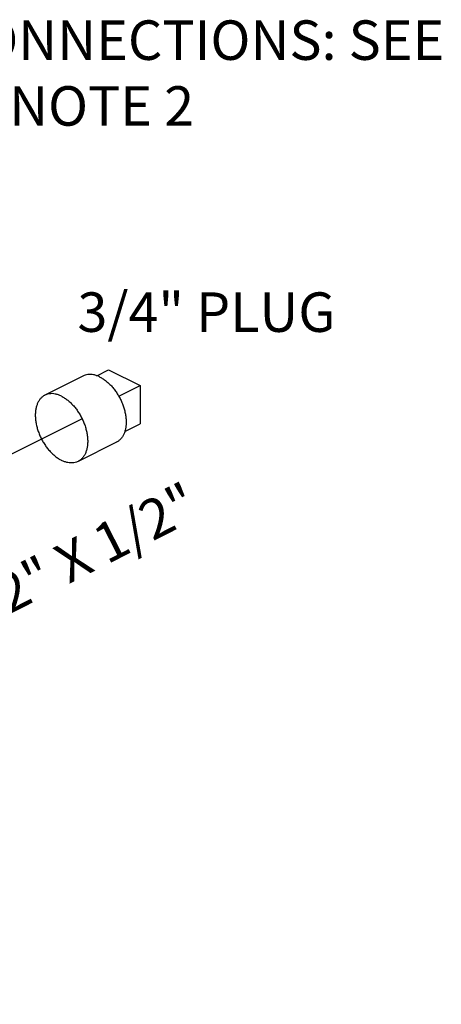
# Model space of a CAD drawing. Extents: x 3.3 to 25.9, y 1.3 to 22.7.
# Drawn here: x 18.2 to 19.6, y 4.3 to 7.5 of the extents above; entities that cross this region are included whole.
import ezdxf

# ---------------------------------------------------------------- set-up
doc = ezdxf.new("R2010")
doc.units = 0
doc.header["$LTSCALE"] = 0.5
doc.header["$MEASUREMENT"] = 0
doc.linetypes.add('CENTER', pattern=[2, 1.25, -0.25, 0.25, -0.25])
doc.layers.get('0').update_dxf_attribs({"linetype": 'CONTINUOUS'})
doc.layers.add('CALLOUTS', color=7, linetype='CONTINUOUS')
doc.layers.add('CEN', color=7, linetype='CENTER')
doc.styles.get("Standard").update_dxf_attribs({"font": 'ARIAL.TTF'})

msp = doc.modelspace()

# ---------------------------------------------------------------- linework, layer by layer
at = {"linetype": 'Continuous'}
for p, q in [((18.4743, 6.3245), (18.5118, 6.3432)), ((18.5118, 6.3432), (18.6113, 6.2935)), ((18.4318, 6.3236), (18.3103, 6.2628)), ((18.5436, 6.2596), (18.6113, 6.2935)), ((18.6113, 6.2935), (18.6113, 6.1717)), ((18.5626, 6.1474), (18.6113, 6.1717)), ((18.5366, 6.114), (18.4151, 6.0532))]:
    msp.add_line(p, q, dxfattribs=at)
for points, start_tangent, end_tangent in [([(18.4842, 6.3203), (18.4742, 6.3245), (18.4644, 6.3272), (18.4548, 6.3284), (18.4457, 6.3279), (18.4371, 6.3258), (18.4318, 6.3236)], (-0.894427, 0.447214), (-0.89448, -0.447109)), ([(18.4842, 6.3203), (18.4942, 6.3145), (18.504, 6.3074), (18.5136, 6.299), (18.5227, 6.2894), (18.5313, 6.2788), (18.5391, 6.2673), (18.5462, 6.2551), (18.5524, 6.2423), (18.5576, 6.2293), (18.5617, 6.216), (18.5646, 6.2028), (18.5665, 6.1899), (18.5671, 6.1773), (18.5665, 6.1654), (18.5646, 6.1543), (18.5617, 6.144), (18.5576, 6.1349), (18.5524, 6.127), (18.5462, 6.1205), (18.5391, 6.1153), (18.5366, 6.114)], (0.894427, -0.447214), (-0.89448, -0.447109)), ([(18.3627, 6.2595), (18.3527, 6.2637), (18.3428, 6.2665), (18.3333, 6.2676), (18.3242, 6.2671), (18.3156, 6.2651), (18.3103, 6.2628)], (-0.894427, 0.447214), (-0.89448, -0.447109)), ([(18.3103, 6.2628), (18.3077, 6.2614), (18.3006, 6.2563), (18.2945, 6.2498), (18.2893, 6.2419), (18.2852, 6.2327), (18.2822, 6.2225), (18.2804, 6.2114), (18.2798, 6.1994), (18.2804, 6.1869), (18.2822, 6.1739), (18.2852, 6.1608), (18.2893, 6.1475), (18.2945, 6.1345), (18.3006, 6.1217), (18.3077, 6.1095), (18.3156, 6.098), (18.3242, 6.0874), (18.3333, 6.0778), (18.3428, 6.0694), (18.3527, 6.0623), (18.3627, 6.0565)], (-0.89448, -0.447109), (0.894427, -0.447214)), ([(18.3627, 6.2595), (18.3726, 6.2538), (18.3825, 6.2466), (18.392, 6.2382), (18.4012, 6.2286), (18.4097, 6.218), (18.4176, 6.2065), (18.4247, 6.1943), (18.4309, 6.1816), (18.436, 6.1685), (18.4401, 6.1553), (18.4431, 6.1421), (18.4449, 6.1291), (18.4455, 6.1166), (18.4449, 6.1046), (18.4431, 6.0935), (18.4401, 6.0833), (18.436, 6.0742), (18.4309, 6.0663), (18.4247, 6.0597), (18.4176, 6.0546), (18.4151, 6.0532)], (0.894427, -0.447214), (-0.89448, -0.447109)), ([(18.4151, 6.0532), (18.4097, 6.0509), (18.4012, 6.0489), (18.392, 6.0484), (18.3825, 6.0496), (18.3726, 6.0523), (18.3627, 6.0565)], (-0.89448, -0.447109), (-0.894427, 0.447214))]:
    msp.add_spline(points, degree=3, dxfattribs=dict(at, start_tangent=start_tangent, end_tangent=end_tangent))
at = {"layer": 'CEN'}
msp.add_line((18.4278, 6.1882), (14.7369, 4.3349), dxfattribs=at)

# ---------------------------------------------------------------- texts
at = {"layer": 'CALLOUTS', "char_height": 0.125, "attachment_point": 2}
for s, insert, width in [('ALARM CONNECTIONS: SEE NOTE 2', (18.4895, 7.449), 2.254764), ('3/4" PLUG', (18.8212, 6.5881), 1.548711)]:
    msp.add_mtext(s, dxfattribs=dict(at, insert=insert, width=width))
at = {"layer": 'CALLOUTS', "insert": (18.1444, 5.682), "char_height": 0.125, "width": 1.548711, "attachment_point": 2, "rotation": 27}
msp.add_mtext('3/4" X 1/2" X 1/2"', dxfattribs=at)

doc.saveas('drawing.dxf')
